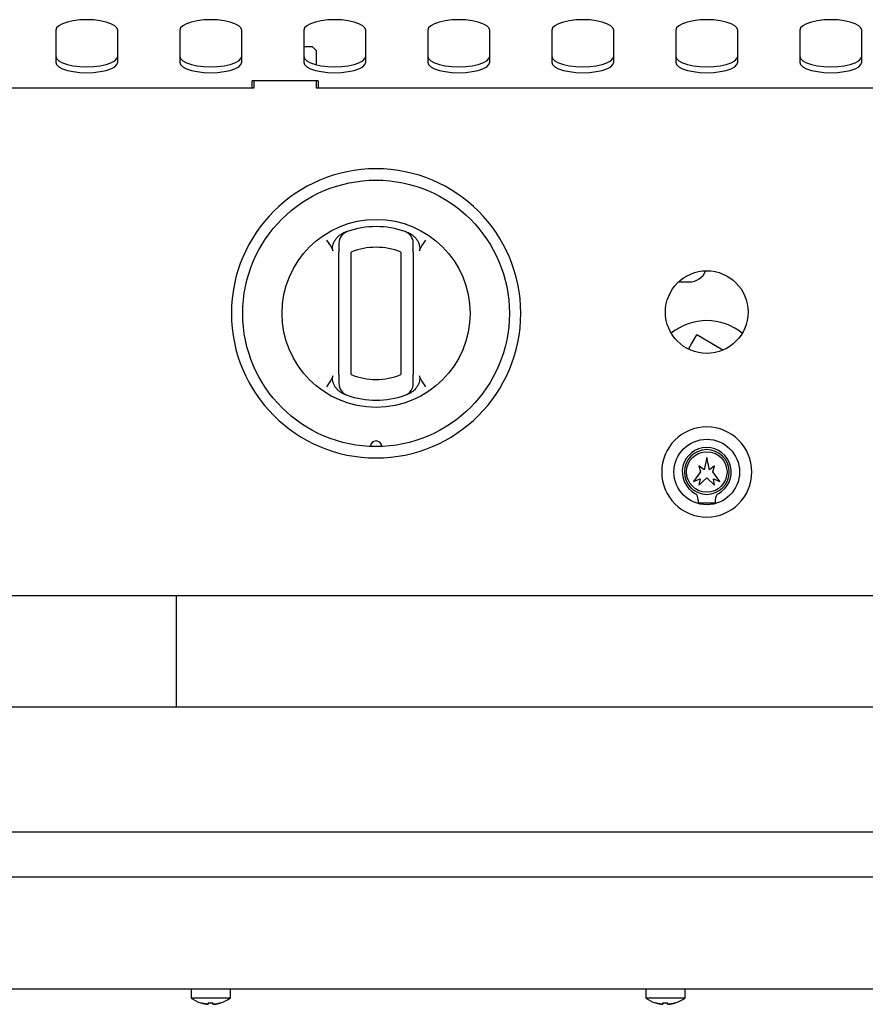
# Model space of a CAD drawing. Units: millimetres. Extents: x 5 to 415, y 5 to 292.
# Drawn here: x 145 to 171, y 65 to 95 of the extents above; entities that cross this region are included whole.
import ezdxf

# ---------------------------------------------------------------- set-up
doc = ezdxf.new("R2010")
doc.units = ezdxf.units.MM

msp = doc.modelspace()

# ---------------------------------------------------------------- linework, layer by layer
at = {"color": 7, "linetype": 'Continuous', "lineweight": 25}
for p, q in [((146.124, 94.896), (146.124, 93.934)), ((147.999, 93.934), (147.999, 94.896)), ((149.874, 94.896), (149.874, 93.934)), ((151.749, 93.934), (151.749, 94.896)), ((153.624, 94.896), (153.624, 93.934)), ((155.499, 93.934), (155.499, 94.896)), ((157.374, 94.896), (157.374, 93.934)), ((159.249, 93.934), (159.249, 94.896)), ((161.124, 94.896), (161.124, 93.934)), ((162.999, 93.934), (162.999, 94.896)), ((164.874, 94.896), (164.874, 93.934)), ((166.749, 93.934), (166.749, 94.896)), ((168.624, 94.896), (168.624, 93.934)), ((170.499, 93.934), (170.499, 94.896)), ((153.624, 94.406), (153.874, 94.406)), ((153.874, 94.406), (153.999, 94.281)), ((153.999, 94.281), (153.999, 93.853)), ((154.061, 93.368), (152.061, 93.368)), ((152.124, 93.156), (152.124, 93.368)), ((153.999, 93.368), (153.999, 93.156)), ((124.999, 93.156), (152.124, 93.156)), ((153.999, 93.156), (181.124, 93.156)), ((154.908, 88.795), (154.827, 88.764)), ((154.311, 88.549), (154.432, 88.374)), ((157.191, 88.374), (157.311, 88.549)), ((154.686, 84.476), (154.686, 88.184)), ((155.061, 84.476), (155.061, 88.184)), ((156.561, 88.184), (156.561, 84.476)), ((156.936, 88.184), (156.936, 84.476)), ((154.686, 87.868), (154.685, 87.868)), ((165.35, 85.406), (165.506, 85.677)), ((166.3, 85.218), (165.506, 85.677)), ((165.259, 85.248), (165.35, 85.406)), ((154.432, 84.287), (154.311, 84.112)), ((157.311, 84.112), (157.191, 84.287)), ((156.715, 83.866), (156.796, 83.897)), ((165.811, 81.969), (165.733, 81.601)), ((165.89, 81.601), (165.811, 81.969)), ((165.733, 81.601), (165.574, 81.719)), ((165.574, 81.719), (165.624, 81.531)), ((166.049, 81.719), (165.89, 81.601)), ((165.999, 81.531), (166.049, 81.719)), ((165.624, 81.531), (165.411, 81.244)), ((165.574, 81.131), (165.811, 81.356)), ((165.811, 81.356), (166.049, 81.131)), ((166.211, 81.244), (165.999, 81.531)), ((165.411, 81.244), (165.611, 81.324)), ((165.611, 81.324), (165.574, 81.131)), ((166.049, 81.131), (166.011, 81.324)), ((166.011, 81.324), (166.211, 81.244)), ((165.561, 80.594), (166.061, 80.594)), ((182.991, 77.781), (36.132, 77.781)), ((149.774, 74.419), (149.774, 77.781)), ((184.249, 74.419), (109.874, 74.419)), ((110.499, 70.644), (183.624, 70.644)), ((180.461, 69.269), (113.661, 69.269)), ((171.802, 65.881), (47.321, 65.881)), ((150.218, 65.881), (150.218, 65.614)), ((151.405, 65.614), (151.405, 65.881)), ((163.968, 65.881), (163.968, 65.614)), ((165.155, 65.614), (165.155, 65.881)), ((151.405, 65.614), (150.218, 65.614)), ((165.155, 65.614), (163.968, 65.614)), ((150.731, 65.425), (150.738, 65.466)), ((150.738, 65.466), (150.811, 65.463)), ((150.811, 65.462), (150.738, 65.465)), ((150.811, 65.463), (150.872, 65.465)), ((150.872, 65.464), (150.811, 65.462)), ((150.874, 65.453), (150.872, 65.465)), ((150.879, 65.424), (150.879, 65.427)), ((164.481, 65.425), (164.488, 65.466)), ((164.488, 65.466), (164.561, 65.463)), ((164.561, 65.462), (164.488, 65.465)), ((164.561, 65.463), (164.622, 65.465)), ((164.622, 65.464), (164.561, 65.462)), ((164.624, 65.453), (164.622, 65.465)), ((164.629, 65.424), (164.629, 65.427))]:
    msp.add_line(p, q, dxfattribs=at)
at = {"color": 7, "linetype": 'Continuous', "lineweight": 25, "flags": 128}
for points in [[(147.999, 94.896), (147.975, 94.967), (147.906, 95.035), (147.794, 95.096), (147.646, 95.146), (147.468, 95.185), (147.27, 95.208), (147.061, 95.216), (146.853, 95.208), (146.655, 95.185), (146.477, 95.146), (146.328, 95.096), (146.217, 95.035), (146.147, 94.967), (146.124, 94.896)], [(151.749, 94.896), (151.725, 94.967), (151.656, 95.035), (151.544, 95.096), (151.396, 95.146), (151.218, 95.185), (151.02, 95.208), (150.811, 95.216), (150.603, 95.208), (150.405, 95.185), (150.227, 95.146), (150.078, 95.096), (149.967, 95.035), (149.897, 94.967), (149.874, 94.896)], [(155.499, 94.896), (155.475, 94.967), (155.406, 95.035), (155.294, 95.096), (155.146, 95.146), (154.968, 95.185), (154.77, 95.208), (154.561, 95.216), (154.353, 95.208), (154.155, 95.185), (153.977, 95.146), (153.828, 95.096), (153.717, 95.035), (153.647, 94.967), (153.624, 94.896)], [(159.249, 94.896), (159.225, 94.967), (159.156, 95.035), (159.044, 95.096), (158.896, 95.146), (158.718, 95.185), (158.52, 95.208), (158.311, 95.216), (158.103, 95.208), (157.905, 95.185), (157.727, 95.146), (157.578, 95.096), (157.467, 95.035), (157.397, 94.967), (157.374, 94.896)], [(162.999, 94.896), (162.975, 94.967), (162.906, 95.035), (162.794, 95.096), (162.646, 95.146), (162.468, 95.185), (162.27, 95.208), (162.061, 95.216), (161.853, 95.208), (161.655, 95.185), (161.477, 95.146), (161.328, 95.096), (161.217, 95.035), (161.147, 94.967), (161.124, 94.896)], [(166.749, 94.896), (166.725, 94.967), (166.656, 95.035), (166.544, 95.096), (166.396, 95.146), (166.218, 95.185), (166.02, 95.208), (165.811, 95.216), (165.603, 95.208), (165.405, 95.185), (165.227, 95.146), (165.078, 95.096), (164.967, 95.035), (164.897, 94.967), (164.874, 94.896)], [(170.499, 94.896), (170.475, 94.967), (170.406, 95.035), (170.294, 95.096), (170.146, 95.146), (169.968, 95.185), (169.77, 95.208), (169.561, 95.216), (169.353, 95.208), (169.155, 95.185), (168.977, 95.146), (168.828, 95.096), (168.717, 95.035), (168.647, 94.967), (168.624, 94.896)], [(146.124, 94.11), (146.147, 94.039), (146.217, 93.971), (146.328, 93.91), (146.477, 93.859), (146.655, 93.821), (146.853, 93.797), (147.061, 93.789), (147.27, 93.797), (147.468, 93.821), (147.646, 93.859), (147.794, 93.91), (147.906, 93.971), (147.975, 94.039), (147.999, 94.11)], [(146.124, 93.934), (146.147, 93.862), (146.217, 93.795), (146.328, 93.734), (146.477, 93.683), (146.655, 93.645), (146.853, 93.621), (147.061, 93.613), (147.27, 93.621), (147.468, 93.645), (147.646, 93.683), (147.794, 93.734), (147.906, 93.795), (147.975, 93.862), (147.999, 93.934)], [(149.874, 94.11), (149.897, 94.039), (149.967, 93.971), (150.078, 93.91), (150.227, 93.859), (150.405, 93.821), (150.603, 93.797), (150.811, 93.789), (151.02, 93.797), (151.218, 93.821), (151.396, 93.859), (151.544, 93.91), (151.656, 93.971), (151.725, 94.039), (151.749, 94.11)], [(149.874, 93.934), (149.897, 93.862), (149.967, 93.795), (150.078, 93.734), (150.227, 93.683), (150.405, 93.645), (150.603, 93.621), (150.811, 93.613), (151.02, 93.621), (151.218, 93.645), (151.396, 93.683), (151.544, 93.734), (151.656, 93.795), (151.725, 93.862), (151.749, 93.934)], [(153.624, 94.11), (153.647, 94.039), (153.717, 93.971), (153.828, 93.91), (153.977, 93.859), (154.155, 93.821), (154.353, 93.797), (154.561, 93.789), (154.77, 93.797), (154.968, 93.821), (155.146, 93.859), (155.294, 93.91), (155.406, 93.971), (155.475, 94.039), (155.499, 94.11)], [(153.624, 93.934), (153.647, 93.862), (153.717, 93.795), (153.828, 93.734), (153.977, 93.683), (154.155, 93.645), (154.353, 93.621), (154.561, 93.613), (154.77, 93.621), (154.968, 93.645), (155.146, 93.683), (155.294, 93.734), (155.406, 93.795), (155.475, 93.862), (155.499, 93.934)], [(157.374, 94.11), (157.397, 94.039), (157.467, 93.971), (157.578, 93.91), (157.727, 93.859), (157.905, 93.821), (158.103, 93.797), (158.311, 93.789), (158.52, 93.797), (158.718, 93.821), (158.896, 93.859), (159.044, 93.91), (159.156, 93.971), (159.225, 94.039), (159.249, 94.11)], [(157.374, 93.934), (157.397, 93.862), (157.467, 93.795), (157.578, 93.734), (157.727, 93.683), (157.905, 93.645), (158.103, 93.621), (158.311, 93.613), (158.52, 93.621), (158.718, 93.645), (158.896, 93.683), (159.044, 93.734), (159.156, 93.795), (159.225, 93.862), (159.249, 93.934)], [(161.124, 94.11), (161.147, 94.039), (161.217, 93.971), (161.328, 93.91), (161.477, 93.859), (161.655, 93.821), (161.853, 93.797), (162.061, 93.789), (162.27, 93.797), (162.468, 93.821), (162.646, 93.859), (162.794, 93.91), (162.906, 93.971), (162.975, 94.039), (162.999, 94.11)], [(161.124, 93.934), (161.147, 93.862), (161.217, 93.795), (161.328, 93.734), (161.477, 93.683), (161.655, 93.645), (161.853, 93.621), (162.061, 93.613), (162.27, 93.621), (162.468, 93.645), (162.646, 93.683), (162.794, 93.734), (162.906, 93.795), (162.975, 93.862), (162.999, 93.934)], [(164.874, 94.11), (164.897, 94.039), (164.967, 93.971), (165.078, 93.91), (165.227, 93.859), (165.405, 93.821), (165.603, 93.797), (165.811, 93.789), (166.02, 93.797), (166.218, 93.821), (166.396, 93.859), (166.544, 93.91), (166.656, 93.971), (166.725, 94.039), (166.749, 94.11)], [(164.874, 93.934), (164.897, 93.862), (164.967, 93.795), (165.078, 93.734), (165.227, 93.683), (165.405, 93.645), (165.603, 93.621), (165.811, 93.613), (166.02, 93.621), (166.218, 93.645), (166.396, 93.683), (166.544, 93.734), (166.656, 93.795), (166.725, 93.862), (166.749, 93.934)], [(168.624, 94.11), (168.647, 94.039), (168.717, 93.971), (168.828, 93.91), (168.977, 93.859), (169.155, 93.821), (169.353, 93.797), (169.561, 93.789), (169.77, 93.797), (169.968, 93.821), (170.146, 93.859), (170.294, 93.91), (170.406, 93.971), (170.475, 94.039), (170.499, 94.11)], [(168.624, 93.934), (168.647, 93.862), (168.717, 93.795), (168.828, 93.734), (168.977, 93.683), (169.155, 93.645), (169.353, 93.621), (169.561, 93.613), (169.77, 93.621), (169.968, 93.645), (170.146, 93.683), (170.294, 93.734), (170.406, 93.795), (170.475, 93.862), (170.499, 93.934)], [(152.061, 93.156), (152.061, 93.168), (152.061, 93.212), (152.061, 93.253), (152.061, 93.29), (152.061, 93.322), (152.061, 93.348), (152.061, 93.368)], [(154.061, 93.368), (154.061, 93.348), (154.061, 93.322), (154.061, 93.29), (154.061, 93.253), (154.061, 93.212), (154.061, 93.168), (154.061, 93.156)]]:
    msp.add_lwpolyline(points, dxfattribs=at)
at = {"color": 7, "linetype": 'Continuous', "lineweight": 25}
for centre, radius in [((155.811, 86.33), 4.031), ((155.811, 86.33), 2.844), ((165.811, 86.369), 1.25), ((165.811, 81.531), 0.991), ((165.811, 81.531), 0.614)]:
    msp.add_circle(centre, radius, dxfattribs=at)
for centre, radius, start, end in [((155.811, 86.33), 4.375, 0, 180), ((155.061, 88.452), 0.375, 109.4712, 180), ((155.811, 86.33), 2.625, 70.5288, 109.4712), ((156.561, 88.452), 0.375, 0, 70.5288), ((155.811, 86.33), 2, 67.9757, 112.0243), ((165.28, 87.83), 0.547, 270.019, 337.2178), ((155.811, 86.33), 4.375, 180, 0), ((165.811, 84.418), 1.694, 50.6782, 129.3218), ((155.811, 86.33), 2, 247.9757, 292.0243), ((155.061, 84.209), 0.375, 180, 250.5288), ((156.561, 84.209), 0.375, 289.4712, 0), ((155.811, 86.33), 2.625, 250.5288, 289.4712), ((165.811, 81.531), 1.363, 0, 180), ((155.811, 82.299), 0.172, 1.2215, 178.7785), ((165.811, 81.531), 0.741, 297.5509, 242.4491), ((165.811, 81.531), 0.678, 0, 180), ((165.811, 81.531), 1.363, 180, 360), ((165.811, 81.531), 0.678, 180, 360), ((165.411, 80.764), 0.125, 17.2802, 62.4491), ((164.874, 80.597), 0.688, 359.7543, 17.2802), ((166.749, 80.597), 0.688, 162.7198, 180.2457), ((166.212, 80.764), 0.125, 117.5509, 162.7198), ((150.811, 66.419), 1, 233.5764, 252.6356), ((150.811, 66.419), 1, 286.6683, 306.4236), ((164.561, 66.419), 1, 233.5764, 252.6356), ((164.561, 66.419), 1, 286.6683, 306.4236)]:
    msp.add_arc(centre, radius, start, end, dxfattribs=at)
for points, knots in [([(156.796, 88.764), (156.764, 88.776), (156.71, 88.797), (156.7, 88.801), (156.696, 88.802)], [0, 0, 0, 0, 0.596908, 1, 1, 1, 1]), ([(154.504, 88.219), (154.5, 88.235), (154.491, 88.267), (154.491, 88.324), (154.5, 88.387), (154.524, 88.461), (154.564, 88.539), (154.614, 88.609), (154.652, 88.646), (154.667, 88.661)], [0, 0, 0, 0, 0.100296, 0.204811, 0.341774, 0.482516, 0.673818, 0.870623, 1, 1, 1, 1]), ([(154.667, 88.661), (154.691, 88.682), (154.74, 88.723), (154.798, 88.75), (154.827, 88.764)], [0, 0, 0, 0, 0.4919548, 1, 1, 1, 1]), ([(156.796, 88.764), (156.824, 88.751), (156.882, 88.724), (156.931, 88.682), (156.956, 88.661)], [0, 0, 0, 0, 0.49157, 1, 1, 1, 1]), ([(156.956, 88.661), (156.975, 88.642), (157.013, 88.604), (157.063, 88.532), (157.105, 88.449), (157.127, 88.37), (157.133, 88.305), (157.131, 88.26), (157.123, 88.232), (157.119, 88.219)], [0, 0, 0, 0, 0.163336, 0.329933, 0.525538, 0.728197, 0.822548, 0.918942, 1, 1, 1, 1]), ([(154.432, 88.374), (154.447, 88.349), (154.475, 88.3), (154.494, 88.246), (154.504, 88.219)], [0, 0, 0, 0, 0.495705, 1, 1, 1, 1]), ([(154.686, 88.452), (154.686, 88.451), (154.686, 88.449), (154.686, 88.432), (154.686, 88.406), (154.686, 88.36), (154.686, 88.286), (154.686, 88.218), (154.686, 88.184)], [0, 0, 0, 0, 0.1250389, 0.2504989, 0.3754079, 0.5007733, 0.7499709, 1, 1, 1, 1]), ([(156.936, 88.184), (156.936, 88.218), (156.936, 88.286), (156.936, 88.36), (156.936, 88.406), (156.936, 88.432), (156.936, 88.449), (156.936, 88.451), (156.936, 88.452)], [0, 0, 0, 0, 0.249535, 0.498707, 0.623422, 0.74898, 0.873791, 1, 1, 1, 1]), ([(157.119, 88.219), (157.129, 88.245), (157.148, 88.299), (157.176, 88.349), (157.191, 88.374)], [0, 0, 0, 0, 0.497014, 1, 1, 1, 1]), ([(164.977, 87.284), (165.006, 87.284), (165.124, 87.284), (165.244, 87.284), (165.268, 87.284), (165.28, 87.284)], [0, 0, 0, 0, 0.136201, 0.567023, 1, 1, 1, 1]), ([(154.504, 84.442), (154.494, 84.415), (154.475, 84.362), (154.447, 84.312), (154.432, 84.287)], [0, 0, 0, 0, 0.497014, 1, 1, 1, 1]), ([(154.667, 83.999), (154.648, 84.019), (154.61, 84.057), (154.56, 84.129), (154.518, 84.212), (154.496, 84.291), (154.49, 84.356), (154.492, 84.401), (154.5, 84.429), (154.504, 84.442)], [0, 0, 0, 0, 0.163336, 0.329933, 0.525538, 0.728197, 0.822548, 0.918942, 1, 1, 1, 1]), ([(154.686, 84.476), (154.686, 84.443), (154.686, 84.375), (154.686, 84.301), (154.686, 84.255), (154.686, 84.229), (154.686, 84.212), (154.686, 84.21), (154.686, 84.209)], [0, 0, 0, 0, 0.249535, 0.498707, 0.623422, 0.74898, 0.873791, 1, 1, 1, 1]), ([(156.936, 84.209), (156.936, 84.21), (156.936, 84.212), (156.936, 84.229), (156.936, 84.255), (156.936, 84.3), (156.936, 84.375), (156.936, 84.442), (156.936, 84.476)], [0, 0, 0, 0, 0.125039, 0.250499, 0.375408, 0.500773, 0.749971, 1, 1, 1, 1]), ([(157.119, 84.442), (157.123, 84.426), (157.132, 84.393), (157.132, 84.337), (157.123, 84.274), (157.099, 84.2), (157.059, 84.122), (157.009, 84.052), (156.971, 84.014), (156.956, 83.999)], [0, 0, 0, 0, 0.100296, 0.204811, 0.341774, 0.482516, 0.673818, 0.870623, 1, 1, 1, 1]), ([(157.191, 84.287), (157.176, 84.312), (157.148, 84.361), (157.129, 84.415), (157.119, 84.442)], [0, 0, 0, 0, 0.495705, 1, 1, 1, 1]), ([(154.827, 83.897), (154.798, 83.91), (154.741, 83.937), (154.692, 83.978), (154.667, 83.999)], [0, 0, 0, 0, 0.49157, 1, 1, 1, 1]), ([(154.827, 83.897), (154.859, 83.885), (154.913, 83.864), (154.923, 83.86), (154.927, 83.859)], [0, 0, 0, 0, 0.596908, 1, 1, 1, 1]), ([(156.956, 83.999), (156.932, 83.979), (156.883, 83.938), (156.825, 83.911), (156.796, 83.897)], [0, 0, 0, 0, 0.491955, 1, 1, 1, 1]), ([(150.513, 65.465), (150.513, 65.465), (150.513, 65.464), (150.513, 65.465), (150.514, 65.467)], [0, 0, 0, 0, 0.022851, 1, 1, 1, 1]), ([(150.731, 65.425), (150.713, 65.427), (150.676, 65.43), (150.622, 65.439), (150.567, 65.451), (150.532, 65.462), (150.514, 65.467)], [0, 0, 0, 0, 0.248055, 0.496876, 0.748041, 1, 1, 1, 1]), ([(150.514, 65.467), (150.531, 65.461), (150.567, 65.451), (150.621, 65.439), (150.676, 65.43), (150.713, 65.427), (150.731, 65.425)], [0, 0, 0, 0, 0.248054, 0.496874, 0.74804, 1, 1, 1, 1]), ([(150.738, 65.466), (150.738, 65.461), (150.736, 65.451), (150.734, 65.439), (150.732, 65.43), (150.732, 65.427), (150.731, 65.425)], [0, 0, 0, 0, 0.248057, 0.496879, 0.748043, 1, 1, 1, 1]), ([(150.879, 65.424), (150.879, 65.426), (150.878, 65.429), (150.877, 65.438), (150.875, 65.45), (150.873, 65.46), (150.872, 65.465)], [0, 0, 0, 0, 0.248053, 0.496871, 0.748038, 1, 1, 1, 1]), ([(150.879, 65.424), (150.898, 65.425), (150.934, 65.428), (150.989, 65.437), (151.044, 65.448), (151.079, 65.458), (151.097, 65.463)], [0, 0, 0, 0, 0.248055, 0.496875, 0.74804, 1, 1, 1, 1]), ([(151.097, 65.463), (151.08, 65.458), (151.044, 65.448), (150.99, 65.437), (150.935, 65.429), (150.898, 65.426), (150.879, 65.424)], [0, 0, 0, 0, 0.248056, 0.496877, 0.748041, 1, 1, 1, 1]), ([(151.097, 65.463), (151.098, 65.462), (151.098, 65.46), (151.098, 65.461), (151.098, 65.461)], [0, 0, 0, 0, 0.968047, 1, 1, 1, 1]), ([(164.263, 65.465), (164.263, 65.465), (164.263, 65.464), (164.263, 65.465), (164.264, 65.467)], [0, 0, 0, 0, 0.022851, 1, 1, 1, 1]), ([(164.481, 65.425), (164.463, 65.427), (164.426, 65.43), (164.372, 65.439), (164.317, 65.451), (164.282, 65.462), (164.264, 65.467)], [0, 0, 0, 0, 0.2480554, 0.4968756, 0.7480408, 1, 1, 1, 1]), ([(164.264, 65.467), (164.281, 65.461), (164.317, 65.451), (164.371, 65.439), (164.426, 65.43), (164.463, 65.427), (164.481, 65.425)], [0, 0, 0, 0, 0.248054, 0.496874, 0.74804, 1, 1, 1, 1]), ([(164.488, 65.466), (164.488, 65.461), (164.486, 65.451), (164.484, 65.439), (164.482, 65.43), (164.482, 65.427), (164.481, 65.425)], [0, 0, 0, 0, 0.248057, 0.496879, 0.748043, 1, 1, 1, 1]), ([(164.629, 65.424), (164.629, 65.426), (164.628, 65.429), (164.627, 65.438), (164.625, 65.45), (164.623, 65.46), (164.622, 65.465)], [0, 0, 0, 0, 0.2480526, 0.4968711, 0.748038, 1, 1, 1, 1]), ([(164.629, 65.424), (164.648, 65.425), (164.684, 65.428), (164.739, 65.437), (164.794, 65.448), (164.829, 65.458), (164.847, 65.463)], [0, 0, 0, 0, 0.2480549, 0.4968747, 0.7480403, 1, 1, 1, 1]), ([(164.847, 65.463), (164.83, 65.458), (164.794, 65.448), (164.74, 65.437), (164.685, 65.429), (164.648, 65.426), (164.629, 65.424)], [0, 0, 0, 0, 0.248056, 0.496877, 0.748041, 1, 1, 1, 1]), ([(164.847, 65.463), (164.848, 65.462), (164.848, 65.46), (164.848, 65.461), (164.848, 65.461)], [0, 0, 0, 0, 0.968047, 1, 1, 1, 1])]:
    msp.add_open_spline(points, degree=3, knots=knots, dxfattribs=at)

doc.saveas('drawing.dxf')
